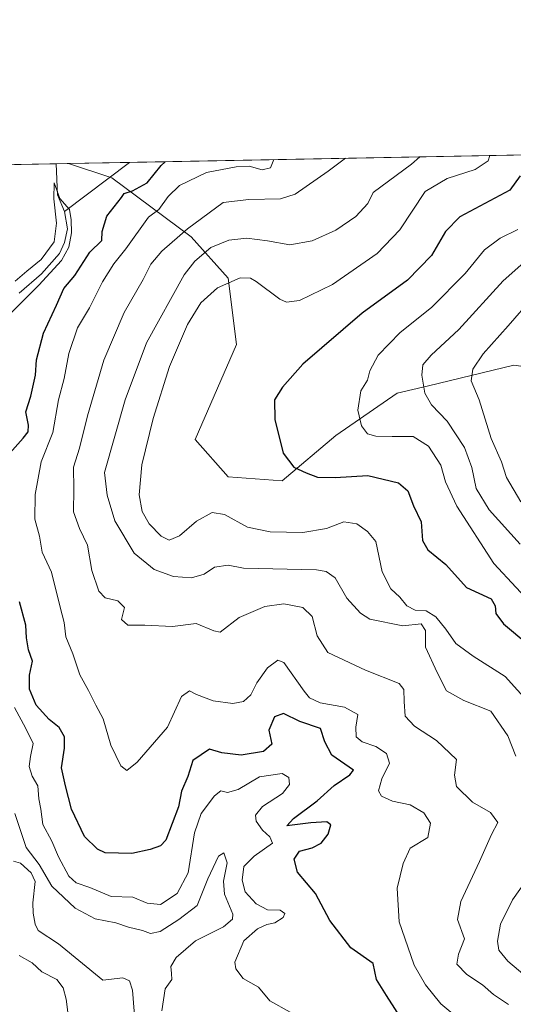
# Model space of a CAD drawing. Units: metres. Extents: x 632767 to 636280, y 4653338 to 4655722.
# Drawn here: x 634252 to 634379, y 4655468 to 4655722 of the extents above; entities that cross this region are included whole.
import ezdxf

# ---------------------------------------------------------------- set-up
doc = ezdxf.new("R2010")
doc.units = ezdxf.units.M
doc.header["$MEASUREMENT"] = 0
for name, color, linetype, lineweight in [('Comarca CxS', 21, 'Continuous', 0), ('Comunidad Autónoma CxS', 142, 'Continuous', 0), ('Corriente natural lineal', 142, 'Continuous', 13), ('Curva de nivel maestra', 30, 'Continuous', 30), ('Curva de nivel normal', 30, 'Continuous', 0), ('Espacio natural protegido CxS', 121, 'Continuous', 0), ('Matorral CxS', 135, 'Continuous', 0), ('Municipio CxS', 4, 'Continuous', 0), ('Provincia CxS', 1, 'Continuous', 0)]:
    doc.layers.add(name, color=color, linetype=linetype, lineweight=lineweight)

# ---------------------------------------------------------------- blocks, each defined once
blk = doc.blocks.new('*U12')
at = {"layer": 'Matorral CxS', "color": 135, "linetype": 'Continuous', "lineweight": 0}
blk.add_polyline3d([(633648.6052999999, 4655673.016000001, 395.5506000000024), (634264.3154999996, 4655684.6885, 396.6946999999927), (634275.4417000003, 4655680.9769, 398.2209000000003), (634295.8416999998, 4655665.843900001, 409.7220999999991), (634305.4206999998, 4655655.1953, 418.3191999999981), (634307.5488999998, 4655638.1589, 423.7537000000011), (634296.9061000004, 4655613.668099999, 423.4358000000066), (634305.4209000003, 4655604.084100001, 423.0356000000029), (634319.2571, 4655603.020099999, 424.4961999999941), (634333.0931000002, 4655614.731699999, 427.7507000000041), (634348.8793000003, 4655625.604699999, 432.2633999999962), (634356.8701, 4655627.531300001, 434.9992000000057), (634378.8580999998, 4655632.831700001, 443.0696000000025), (634408.6595000002, 4655628.5715, 457.7783999999957), (634431.0103000002, 4655637.0897, 463.0504999999976), (634442.1744999997, 4655635.3705, 467.1839999999939), (634444.8465, 4655634.959100001, 467.3178000000044), (634460.8107000003, 4655624.310900001, 474.4395999999979), (634473.4046999998, 4655619.2119, 479.3429999999935), (634485.1117000004, 4655622.4055, 479.8935000000056), (634505.5116999998, 4655654.124100001, 470.4060999999929), (634521.4769000001, 4655679.6787, 460.2403000000049), (634517.9085999997, 4655689.496099999, 453.5746999999974), (634616.8552000001, 4655691.371900001, 483.4679999999935)], dxfattribs=at)

msp = doc.modelspace()

# ---------------------------------------------------------------- linework, layer by layer
at = {"layer": 'Comarca CxS', "color": 21, "linetype": 'Continuous', "lineweight": 0, "flags": 128}
msp.add_lwpolyline([(632890.2349726161, 4653344.766699851), (632810.7800009791, 4653343.25998349), (632767.3800009786, 4655656.309983466), (634616.6584277865, 4655691.368181509), (635599.7892000007, 4655710.0061), (636216.1000010043, 4655721.689983465), (636239.743700001, 4654494.1218), (636260.6500010036, 4653408.679983489)], close=True, dxfattribs=at)
at = {"layer": 'Comunidad Autónoma CxS', "color": 142, "linetype": 'Continuous', "lineweight": 0, "flags": 128}
msp.add_lwpolyline([(632890.2349726161, 4653344.766699851), (632810.7800009791, 4653343.25998349), (632767.3800009786, 4655656.309983466), (634616.6584277865, 4655691.368181509), (635599.7892000007, 4655710.0061), (636216.1000010043, 4655721.689983465), (636239.743700001, 4654494.1218), (636260.6500010036, 4653408.679983489)], close=True, dxfattribs=at)
at = {"layer": 'Corriente natural lineal', "color": 142, "linetype": 'Continuous', "lineweight": 13, "extrusion": (0.05897510366930753, -0.1012637398669934, 0.993110060434061), "elevation": -433651.9784818878, "flags": 128}
msp.add_lwpolyline([(2891121.833622825, 3678457.188445191), (2891118.111788568, 3678450.073221734), (2891117.501010587, 3678445.455750623)], dxfattribs=at)
at = {"layer": 'Corriente natural lineal', "color": 142, "linetype": 'Continuous', "lineweight": 13, "extrusion": (-0.2403820908885649, 0.1132687982371951, 0.9640470059732271), "elevation": 375258.4454968949, "flags": 128}
msp.add_lwpolyline([(-4481915.922387472, -1359898.786002882), (-4481915.914939885, -1359898.789013437), (-4481897.411298688, -1359908.860071417)], dxfattribs=at)
at = {"layer": 'Corriente natural lineal', "color": 142, "linetype": 'Continuous', "lineweight": 13}
for points in [[(634263.3101000005, 4655672.380100001, 395.800900000002), (634264.0500999996, 4655667.860099999, 396.0935000000027), (634263.3300999999, 4655664.380100001, 395.9585999999982), (634262.0100999996, 4655661.5601, 395.8613000000041), (634257.4101, 4655656.340100001, 395.8521000000038), (634251.6201, 4655651.370100001, 395.4453999999969)], [(634250.1801000005, 4655505.1801, 388.3215000000055), (634251.9801000003, 4655504.670100001, 388.3954999999987), (634254.7500999998, 4655502.1801, 388.7390000000014), (634255.7600999996, 4655499.960100001, 388.7214999999997), (634255.1700999998, 4655494.4901, 388.304999999993), (634255.2200999996, 4655491.850099999, 388.4360000000015), (634255.7801000001, 4655489.020099999, 388.7017999999953), (634256.5401, 4655487.360099999, 388.4823000000033), (634261.8000999996, 4655483.940099999, 387.7160000000004), (634273.2001, 4655474.610099999, 387.1613999999972), (634278.2801000001, 4655475.1801, 387.0578999999998), (634279.9801000003, 4655474.380100001, 386.8999999999942), (634280.7600999996, 4655472.030099999, 386.6616000000067), (634281.5000999998, 4655463.380100001, 386.6089000000065)]]:
    msp.add_polyline3d(points, dxfattribs=at)
at = {"layer": 'Curva de nivel maestra', "color": 30, "linetype": 'Continuous', "lineweight": 30, "flags": 128}
for points, elevation in [([(634249.2199999997, 4655610.140100001), (634252.7000000002, 4655614.0001), (634254, 4655615.670100001), (634254.0300000003, 4655617.360099999), (634253.3600000005, 4655620.800100001), (634254.6299999999, 4655624.8301), (634255.8899999997, 4655630.210100001), (634256.1100000005, 4655634.220100001), (634257.8799999999, 4655641.0601), (634261.2400000002, 4655648.2601), (634263.1200000001, 4655652.5701), (634265.9199999999, 4655655.9001), (634269.8600000005, 4655661.9001), (634272.8799999999, 4655664.9001), (634272.9600000001, 4655667.2301), (634274.2000000002, 4655671.110099999), (634277.9199999999, 4655675.960100001), (634278.6200000001, 4655676.970100001), (634280.8200000003, 4655677.6601), (634284.54, 4655679.7501), (634288.1399999997, 4655684.1601), (634289.2131000003, 4655685.160499999)], 400), ([(634380.4800000006, 4655681.5001), (634377.8200000003, 4655677.860099999), (634364.9400000004, 4655670.960100001), (634361.2800000003, 4655667.1801), (634357.6600000003, 4655661.050100001), (634351.4600000001, 4655654.720100001), (634339.8700000001, 4655646.200099999), (634324.5899999999, 4655633.0601), (634319.3300000001, 4655627.1601), (634317.29, 4655623.920100001), (634317.3799999999, 4655618.8201), (634319.5499999998, 4655610.1801), (634322.2800000003, 4655606.5601), (634325.4699999997, 4655605.0801), (634328.3799999999, 4655603.9901), (634332.9199999999, 4655603.920100001), (634341.29, 4655604.450099999), (634349.1799999997, 4655602.520099999), (634351.5700000003, 4655600.520099999), (634353.0300000003, 4655596.620100001), (634354.9900000002, 4655592.5001), (634355.3799999999, 4655587.700099999), (634356.7599999999, 4655585.290100001), (634361.3399999999, 4655581.520099999), (634366.6600000003, 4655575.640100001), (634373.0499999998, 4655572.6601), (634374.0199999996, 4655570.9001), (634374.2199999997, 4655568.9101), (634376.2000000002, 4655566.280099999), (634382.4199999999, 4655561.0701)], 425), ([(634350.3700000001, 4655463.9901), (634346.1299999999, 4655470.6501), (634343.5099999999, 4655474.800100001), (634342.6500000004, 4655478.9101), (634336.9600000001, 4655482.870100001), (634331.5, 4655489.9101), (634327.8499999996, 4655496.9101), (634323.1900000004, 4655502.390100001), (634322.3499999996, 4655505.700099999), (634323.7699999996, 4655507.790100001), (634326.9600000001, 4655508.600099999), (634329.29, 4655509.8101), (634331.0800000001, 4655512.170100001), (634331.7699999996, 4655514.540100001), (634330.7400000002, 4655515.360099999), (634326.6200000001, 4655515.030099999), (634320.4900000002, 4655514.270099999), (634322.2300000006, 4655516.1601), (634328.25, 4655520.710100001), (634332.6600000003, 4655524.690099999), (634336.6799999997, 4655527.380100001), (634337.6299999999, 4655528.5801), (634332.04, 4655532.460100001), (634330.25, 4655535.870100001), (634329.0999999996, 4655539.360099999), (634323.7999999998, 4655541.140100001), (634319.6200000001, 4655543.170100001), (634317.2699999996, 4655542.3201), (634315.8600000005, 4655538.890100001), (634316.6200000001, 4655535.3301), (634314.5, 4655533.420100001), (634308.7599999999, 4655532.440099999), (634303.79, 4655533.090100001), (634300.6200000001, 4655534.0101), (634296.3200000003, 4655531.110099999), (634295, 4655526.960100001), (634293.4299999997, 4655523.2401), (634292.6600000003, 4655519.200099999), (634289.3200000003, 4655510.6501), (634287.9699999997, 4655509.170100001), (634285.2999999998, 4655508.2501), (634280.6299999999, 4655507.140100001), (634273.7800000003, 4655507.370100001), (634271.75, 4655508.290100001), (634268.4600000001, 4655511.520099999), (634265.0999999996, 4655518.5801), (634263.5700000003, 4655524.5801), (634262.5099999999, 4655529.2401), (634263.2999999998, 4655534.280099999), (634263.3200000003, 4655537.220100001), (634261.9699999997, 4655539.5801), (634259.4000000004, 4655541.6801), (634256.04, 4655545.3201), (634254.2999999998, 4655549.450099999), (634254.3099999997, 4655553.030099999), (634255.04, 4655556.6601), (634254.0199999996, 4655559.5701), (634253.5199999996, 4655562.6601), (634253.3799999999, 4655565.9101), (634251.75, 4655571.920100001)], 400)]:
    msp.add_lwpolyline(points, dxfattribs=dict(at, elevation=elevation))
at = {"layer": 'Curva de nivel normal', "color": 30, "linetype": 'Continuous', "lineweight": 0, "flags": 128}
for points, elevation in [([(634377.4500000002, 4655468.340100001), (634373.5899999999, 4655470.9001), (634370.7800000003, 4655473.360099999), (634366.7199999997, 4655476.0101), (634364.2100000001, 4655478.7501), (634364.6299999999, 4655481.2401), (634366.2000000002, 4655485.2401), (634364.4000000004, 4655490.2401), (634365.2000000002, 4655494.800100001), (634370, 4655505.130100001), (634373.1100000005, 4655512.0601), (634374.7199999997, 4655515.170100001), (634372.8099999997, 4655517.7401), (634368.25, 4655520.350099999), (634364.1399999997, 4655524.4001), (634363.5499999998, 4655527.300100001), (634364.0700000003, 4655531.390100001), (634358.9600000001, 4655536.2501), (634353.3399999999, 4655539.960100001), (634350.9299999997, 4655542.550100001), (634350.6600000003, 4655546.280099999), (634350.54, 4655549.4001), (634349.3399999999, 4655550.880100001), (634340.7000000002, 4655554.3101), (634331.0499999998, 4655558.9101), (634328.2400000002, 4655563.1501), (634327.0099999999, 4655568.1801), (634324.6100000005, 4655570.440099999), (634319.6799999997, 4655571.440099999), (634314.8399999999, 4655570.720100001), (634308.2400000002, 4655567.860099999), (634303.3600000005, 4655564.0801), (634301.6600000003, 4655564.5001), (634297.1600000003, 4655566.350099999), (634291.0599999997, 4655565.620100001), (634283.9900000002, 4655565.940099999), (634279.6299999999, 4655565.9101), (634277.9800000006, 4655567.360099999), (634278.7699999996, 4655570.470100001), (634277, 4655572.140100001), (634273.7999999998, 4655572.940099999), (634272.1100000005, 4655574.710100001), (634270.3600000005, 4655579.970100001), (634269.2199999997, 4655586.4901), (634267.1399999997, 4655590.7501), (634265.6100000005, 4655595.100099999), (634265.6900000004, 4655600.880100001), (634265.5800000001, 4655606.5701), (634267.1500000004, 4655611.460100001), (634269.1799999997, 4655619.780099999), (634273.3799999999, 4655634.0801), (634278.6799999997, 4655646.380100001), (634283.5, 4655654.870100001), (634285.4800000006, 4655658.800100001), (634288.2999999998, 4655662.110099999), (634294.9699999997, 4655667.9001), (634304.1200000001, 4655674.620100001), (634310.6600000003, 4655675.450099999), (634318.8200000003, 4655675.590100001), (634322.6500000004, 4655676.8101), (634331.1399999997, 4655682.7401), (634335.5654999996, 4655686.0393)], 410), ([(634379.3600000005, 4655532.200099999), (634377.3200000003, 4655537.470100001), (634372.8899999997, 4655543.8301), (634365.9500000002, 4655546.550100001), (634361.5099999999, 4655549.050100001), (634359.1600000003, 4655553.780099999), (634356.1699999999, 4655560.2601), (634356.1100000005, 4655564.5601), (634355, 4655566.290100001), (634350.29, 4655565.7401), (634341.8099999997, 4655567.460100001), (634339.4100000003, 4655568.9801), (634335.9100000003, 4655572.870100001), (634332.8700000001, 4655578.120100001), (634330.5899999999, 4655579.720100001), (634328.1100000005, 4655580.140100001), (634309.2999999998, 4655580.5701), (634305.3600000005, 4655581.3301), (634301.9000000004, 4655580.8101), (634299.1900000004, 4655579.0801), (634295.9600000001, 4655578.120100001), (634291.3099999997, 4655578.4301), (634286.3499999996, 4655580.2501), (634281.2100000001, 4655584.460100001), (634276.2699999996, 4655592.790100001), (634274.3099999997, 4655599.360099999), (634273.5800000001, 4655605.1801), (634278.9000000004, 4655623.9001), (634284.3499999996, 4655638.5701), (634294.0499999998, 4655656.0101), (634296.7999999998, 4655659.5801), (634300.9500000002, 4655663.050100001), (634305.5700000003, 4655664.950099999), (634310.1900000004, 4655665.460100001), (634315.4699999997, 4655664.800100001), (634321.2199999997, 4655663.7501), (634326.9800000006, 4655664.7601), (634333.04, 4655667.5801), (634338.2000000002, 4655671.0601), (634341.2599999999, 4655674.360099999), (634342.7000000002, 4655677.190099999), (634352.5099999999, 4655684.4901), (634354.6867000004, 4655686.401799999)], 415), ([(634372.6996999999, 4655686.7433), (634372.2400000002, 4655685.380100001), (634368.9400000004, 4655683.1801), (634361.7000000002, 4655680.8101), (634356.0599999997, 4655677.450099999), (634349.5099999999, 4655667.6501), (634343.6799999997, 4655661.5001), (634332.2400000002, 4655653.5601), (634323.7599999999, 4655649.450099999), (634320.3600000005, 4655649.050100001), (634318.6600000003, 4655649.7601), (634312.6200000001, 4655654.3301), (634311.1699999999, 4655655.220100001), (634308.5099999999, 4655655.3101), (634302.6200000001, 4655652.7301), (634298.3300000001, 4655648.8301), (634294.9100000003, 4655643.270099999), (634290.2999999998, 4655632.4901), (634286.1100000005, 4655619.120100001), (634283.1500000004, 4655607.130100001), (634282.54, 4655599.460100001), (634283.29, 4655595.130100001), (634285.04, 4655592.0001), (634288.1699999999, 4655588.780099999), (634290.2000000002, 4655587.8101), (634292.9100000003, 4655588.9001), (634297.2400000002, 4655592.6801), (634301.2599999999, 4655594.920100001), (634304.4500000002, 4655594.390100001), (634310.3799999999, 4655591.1601), (634316.2300000006, 4655589.920100001), (634324.5599999997, 4655589.720100001), (634330.6900000004, 4655590.770099999), (634335.1100000005, 4655592.530099999), (634338.5, 4655591.960100001), (634341.2100000001, 4655590.0601), (634343.3600000005, 4655587.450099999), (634345.0199999996, 4655579.6501), (634347.2199999997, 4655575.2301), (634349.5199999996, 4655573.110099999), (634351.3499999996, 4655570.9101), (634353.4699999997, 4655569.7601), (634356.2599999999, 4655569.630100001), (634358.7599999999, 4655568.040100001), (634361.3499999996, 4655564.9101), (634363.9000000004, 4655561.1801), (634368.3499999996, 4655557.940099999), (634376.6299999999, 4655552.7301), (634382.9699999997, 4655545.700099999)], 420), ([(634363.1500000004, 4655465.920100001), (634360.0499999998, 4655468.540100001), (634356.1299999999, 4655473.420100001), (634353.25, 4655478.440099999), (634351.5800000001, 4655483.1801), (634349.3200000003, 4655489.5801), (634348.8200000003, 4655498.2401), (634350.4000000004, 4655504.5801), (634352.1799999997, 4655508.5801), (634356.7000000002, 4655511.3101), (634357.4400000004, 4655514.970100001), (634355.7300000006, 4655517.6801), (634352.1900000004, 4655519.7401), (634347.6799999997, 4655520.670100001), (634344.7999999998, 4655521.940099999), (634344.0199999996, 4655523.3201), (634344.9400000004, 4655526.4301), (634346.8499999996, 4655530.460100001), (634346.0899999999, 4655532.9101), (634343.3700000001, 4655534.7401), (634339.8300000001, 4655535.890100001), (634338.2999999998, 4655537.170100001), (634338.2199999997, 4655539.700099999), (634338.7599999999, 4655542.920100001), (634335.3399999999, 4655544.790100001), (634329.0700000003, 4655545.9001), (634326.29, 4655547.2401), (634324.9600000001, 4655548.9101), (634319.7300000006, 4655556.360099999), (634318.1299999999, 4655556.880100001), (634315.5199999996, 4655554.9801), (634312.7999999998, 4655551.0701), (634311.1799999997, 4655548.020099999), (634309.2999999998, 4655546.300100001), (634306.6299999999, 4655545.800100001), (634301.5300000003, 4655546.440099999), (634297.2699999996, 4655548.090100001), (634295.4400000004, 4655549.0701), (634293.3600000005, 4655547.5701), (634289.8099999997, 4655539.720100001), (634282, 4655530.6801), (634279.29, 4655528.5101), (634277.8300000001, 4655529.7601), (634275.2400000002, 4655535.040100001), (634273.2100000001, 4655541.8201), (634271.4000000004, 4655545.340100001), (634269.4800000006, 4655549.090100001), (634267.2800000003, 4655553.1801), (634265.4100000003, 4655558.550100001), (634263.6699999999, 4655562.9001), (634263.2100000001, 4655566.5701), (634262.1500000004, 4655570.5801), (634259.9699999997, 4655579.520099999), (634257.54, 4655584.6801), (634256.8799999999, 4655588.8201), (634255.6500000004, 4655593.220100001), (634255.7199999997, 4655599.5101), (634257.3300000001, 4655607.9801), (634260.2999999998, 4655615.5001), (634261.79, 4655623.9001), (634263.1799999997, 4655629.380100001), (634264.4299999997, 4655635.8101), (634266.6799999997, 4655642.380100001), (634269.7100000001, 4655647.5701), (634273.04, 4655654.2301), (634276.0300000003, 4655658.9001), (634279.0499999998, 4655662.7301), (634284.9000000004, 4655670.9001), (634287.5700000003, 4655672.9001), (634289.9400000004, 4655676.190099999), (634292.8799999999, 4655679.0001), (634299.7999999998, 4655682.420100001), (634307.4699999997, 4655683.800100001), (634310.7999999998, 4655684.0101), (634314.1299999999, 4655683.0601), (634316.2599999999, 4655683.590100001), (634317.1616000002, 4655685.690400001)], 405.0000000000001), ([(634249.3499999996, 4655646.040100001), (634256.7300000006, 4655653.4001), (634262.5, 4655659.7601), (634264.4500000002, 4655663.1601), (634265.1399999997, 4655666.8201), (634264.9800000006, 4655670.2401), (634264.6200000001, 4655672.890100001), (634262.0899999999, 4655675.6601), (634260.6200000001, 4655679.710100001), (634260.5700000003, 4655675.630100001), (634261.25, 4655669.360099999), (634260.6500000004, 4655664.530099999), (634257.2800000003, 4655660.020099999), (634253.6299999999, 4655657.0101), (634250.6100000005, 4655654.390100001)], 395), ([(634379.8799999999, 4655667.710100001), (634375.3600000005, 4655665.5101), (634371.29, 4655662.520099999), (634366.3099999997, 4655656.420100001), (634357.7000000002, 4655647.6801), (634349.6399999997, 4655641.190099999), (634343.9900000002, 4655635.4001), (634341.8200000003, 4655631.390100001), (634341.2300000006, 4655628.920100001), (634339.5, 4655626.190099999), (634338.75, 4655621.220100001), (634339.6500000004, 4655617.2301), (634341.2199999997, 4655615.1601), (634343.3399999999, 4655614.530099999), (634347.5800000001, 4655614.460100001), (634352.9900000002, 4655614.5001), (634356.9000000004, 4655611.940099999), (634360.1100000005, 4655607.120100001), (634361.2999999998, 4655602.780099999), (634364.1799999997, 4655596.520099999), (634373.6900000004, 4655581.8201), (634385.2000000002, 4655569.4801)], 430), ([(634380.4400000004, 4655586.7601), (634372.4600000001, 4655595.5701), (634369.2000000002, 4655601.0601), (634368.04, 4655606.520099999), (634366.1799999997, 4655611.620100001), (634361.7300000006, 4655618.440099999), (634357.6900000004, 4655622.620100001), (634355.9900000002, 4655625.5701), (634355.1699999999, 4655630.2301), (634355.4600000001, 4655632.9001), (634357.5700000003, 4655635.420100001), (634364.6600000003, 4655641.970100001), (634376.1299999999, 4655654.5101), (634381.4199999999, 4655659.2301)], 435), ([(634380.6600000003, 4655597.610099999), (634376.9900000002, 4655603.9301), (634375.6900000004, 4655607.960100001), (634373, 4655613.940099999), (634369.9400000004, 4655623.880100001), (634367.8499999996, 4655628.790100001), (634368.29, 4655631.780099999), (634370.9600000001, 4655635.700099999), (634377.3899999997, 4655642.9001), (634383.6200000001, 4655650.130100001)], 440), ([(634321.2999999998, 4655466.4001), (634316.0700000003, 4655469.300100001), (634313.2199999997, 4655472.8301), (634309.2199999997, 4655475.020099999), (634307.3399999999, 4655477.550100001), (634307.1100000005, 4655479.2401), (634309.4400000004, 4655484.7401), (634312.9699999997, 4655487.840100001), (634315.2999999998, 4655488.920100001), (634317.4000000004, 4655489.360099999), (634319.5, 4655490.7301), (634319.9199999999, 4655491.7601), (634318.7599999999, 4655492.590100001), (634315.4800000006, 4655492.6501), (634312.5800000001, 4655494.200099999), (634309.7400000002, 4655497.350099999), (634309.0300000003, 4655500.340100001), (634309.4500000002, 4655503.8101), (634312.04, 4655506.530099999), (634316.7800000003, 4655509.860099999), (634316.0700000003, 4655511.460100001), (634314.2199999997, 4655513.200099999), (634312.5800000001, 4655515.540100001), (634312.3899999997, 4655517.0701), (634314.25, 4655519.2401), (634319.3899999997, 4655522.5801), (634321.1399999997, 4655524.920100001), (634321.0199999996, 4655526.7601), (634319.2999999998, 4655527.7401), (634313.4800000006, 4655526.9001), (634307.9400000004, 4655523.620100001), (634305.1900000004, 4655522.9001), (634303.4800000006, 4655523.340100001), (634301.9000000004, 4655522.020099999), (634298.4800000006, 4655517.4901), (634296.7100000001, 4655512.4801), (634295.0999999996, 4655502.170100001), (634292.2699999996, 4655496.9001), (634288.0199999996, 4655494.0701), (634284.5599999997, 4655494.440099999), (634280.8499999996, 4655495.9301), (634275.3099999997, 4655496.090100001), (634269.79, 4655498.460100001), (634266.3300000001, 4655499.600099999), (634264.4299999997, 4655501.360099999), (634261.7599999999, 4655506.3101), (634260.0800000001, 4655510.340100001), (634257.7300000006, 4655514.6601), (634257.1799999997, 4655518.550100001), (634256.6900000004, 4655521.2401), (634256.4299999997, 4655524.5801), (634254.9900000002, 4655527.040100001), (634254.2400000002, 4655529.600099999), (634254.5199999996, 4655532.130100001), (634255.2300000006, 4655535.5001), (634253.3200000003, 4655539.340100001), (634250.4699999997, 4655544.7401)], 395), ([(634250.5599999997, 4655517.5101), (634253.4699999997, 4655508.690099999), (634256.7599999999, 4655504.370100001), (634260.0499999998, 4655498.800100001), (634266.0199999996, 4655493.120100001), (634271.1900000004, 4655490.4001), (634276.5199999996, 4655489.3201), (634279.7199999997, 4655488.270099999), (634283.3200000003, 4655487.4001), (634285.3899999997, 4655486.620100001), (634287.8799999999, 4655487.140100001), (634292.7300000006, 4655490.1601), (634297.4400000004, 4655493.8201), (634300.1799999997, 4655500.690099999), (634302.8899999997, 4655506.5101), (634304.2999999998, 4655507.360099999), (634305.1600000003, 4655504.7601), (634304.1600000003, 4655500.100099999), (634304.4600000001, 4655496.6801), (634306.5899999999, 4655491.600099999), (634306.4900000002, 4655490.3101), (634304.2000000002, 4655488.3201), (634297.0300000003, 4655484.6801), (634292.0199999996, 4655480.450099999), (634290.6699999999, 4655478.120100001), (634290.7800000003, 4655476.350099999), (634290.9199999999, 4655474.800100001), (634289.1600000003, 4655472.360099999), (634288.3099999997, 4655466.700099999)], 390), ([(634382.7800000003, 4655474.880100001), (634377.2699999996, 4655479.5001), (634374.9800000006, 4655482.270099999), (634374.6600000003, 4655484.640100001), (634375.4000000004, 4655488.9801), (634378.4600000001, 4655495.2301), (634384.9800000006, 4655504.470100001)], 415), ([(634264.8700000001, 4655460.9101), (634263.7100000001, 4655469.670100001), (634262.9299999997, 4655472.630100001), (634261.29, 4655474.800100001), (634257.4800000006, 4655476.7601), (634255, 4655479.020099999), (634251.6500000004, 4655480.950099999)], 390)]:
    msp.add_lwpolyline(points, dxfattribs=dict(at, elevation=elevation))
at = {"layer": 'Espacio natural protegido CxS', "color": 121, "linetype": 'Continuous', "lineweight": 0, "flags": 128}
msp.add_lwpolyline([(632890.2349726161, 4653344.766699851), (632810.7800009791, 4653343.25998349), (632767.3800009786, 4655656.309983466), (634616.6584277865, 4655691.368181509), (635599.7892000007, 4655710.0061), (636216.1000010043, 4655721.689983465), (636239.743700001, 4654494.1218), (636260.6500010036, 4653408.679983489)], close=True, dxfattribs=at)
at = {"layer": 'Matorral CxS', "color": 135, "linetype": 'Continuous', "lineweight": 0, "extrusion": (-0.2255251747720477, -0.004275469724567093, 0.9742279589001086), "elevation": -162563.13656638, "flags": 128}
msp.add_lwpolyline([(-4642826.168358007, 703883.7556578778), (-4642826.168358007, 704128.0162014698)], dxfattribs=at)
at = {"layer": 'Matorral CxS', "color": 135, "linetype": 'Continuous', "lineweight": 0, "extrusion": (-0.05648909477422111, -0.00107090933320994, 0.9984026418859222), "elevation": -40418.11523315548, "flags": 128}
msp.add_lwpolyline([(-4642826.19105569, 720976.9934965963), (-4642826.19105569, 721261.47694458)], dxfattribs=at)
at = {"layer": 'Matorral CxS', "color": 135, "linetype": 'Continuous', "lineweight": 0, "extrusion": (0.1520911709027136, 0.002880938572005609, 0.9883622695785115), "elevation": 110270.8220632113, "flags": 128}
msp.add_lwpolyline([(4642837.473853854, -713853.8503754355), (4642837.473853854, -713857.0130423381)], dxfattribs=at)
at = {"layer": 'Matorral CxS', "color": 135, "linetype": 'Continuous', "lineweight": 0, "extrusion": (-0.113023393127639, -0.002142832079271341, 0.9935900164940242), "elevation": -81268.9036742611, "flags": 128}
msp.add_lwpolyline([(-4642825.191388075, 717816.7631072237), (-4642825.191388075, 717832.5375371943)], dxfattribs=at)
at = {"layer": 'Matorral CxS', "color": 135, "linetype": 'Continuous', "lineweight": 0}
msp.add_polyline3d([(634264.3151000004, 4655684.6886, 396.6946999999927), (634275.4417000003, 4655680.9769, 398.2209000000003), (634295.8416999998, 4655665.843900001, 409.7220999999991), (634305.4206999998, 4655655.1953, 418.3191999999981), (634307.5488999998, 4655638.1589, 423.7537000000011), (634296.9061000004, 4655613.668099999, 423.4358000000066), (634305.4209000003, 4655604.084100001, 423.0356000000029), (634319.2571, 4655603.020099999, 424.4961999999941), (634333.0931000002, 4655614.731699999, 427.7507000000041), (634348.8793000003, 4655625.604699999, 432.2633999999962), (634356.8701, 4655627.531300001, 434.9992000000057), (634378.8580999998, 4655632.831700001, 443.0696000000025), (634408.6595000002, 4655628.5715, 457.7783999999957), (634431.0103000002, 4655637.0897, 463.0504999999976), (634442.1744999997, 4655635.3705, 467.1839999999939), (634444.8465, 4655634.959100001, 467.3178000000044), (634460.8107000003, 4655624.310900001, 474.4395999999979), (634473.4046999998, 4655619.2119, 479.3429999999935), (634485.1117000004, 4655622.4055, 479.8935000000056), (634505.5116999998, 4655654.124100001, 470.4060999999929), (634521.4769000001, 4655679.6787, 460.2403000000049), (634517.9085999997, 4655689.496200001, 453.5746999999974)], dxfattribs=at)
msp.add_polyline3d([(634264.3154999996, 4655684.6885, 396.6946999999927), (634517.9085999997, 4655689.496099999, 453.5746999999974), (634521.4769000001, 4655679.6787, 460.2403000000049), (634505.5116999998, 4655654.124100001, 470.4060999999929), (634485.1117000004, 4655622.4055, 479.8935000000056), (634473.4046999998, 4655619.2119, 479.3429999999935), (634460.8107000003, 4655624.310900001, 474.4395999999979), (634444.8465, 4655634.959100001, 467.3178000000044), (634442.1744999997, 4655635.3705, 467.1839999999939), (634431.0103000002, 4655637.0897, 463.0504999999976), (634408.6595000002, 4655628.5715, 457.7783999999957), (634378.8580999998, 4655632.831700001, 443.0696000000025), (634356.8701, 4655627.531300001, 434.9992000000057), (634348.8793000003, 4655625.604699999, 432.2633999999962), (634333.0931000002, 4655614.731699999, 427.7507000000041), (634319.2571, 4655603.020099999, 424.4961999999941), (634305.4209000003, 4655604.084100001, 423.0356000000029), (634296.9061000004, 4655613.668099999, 423.4358000000066), (634307.5488999998, 4655638.1589, 423.7537000000011), (634305.4206999998, 4655655.1953, 418.3191999999981), (634295.8416999998, 4655665.843900001, 409.7220999999991), (634275.4417000003, 4655680.9769, 398.2209000000003)], close=True, dxfattribs=at)
at = {"layer": 'Municipio CxS', "color": 4, "linetype": 'Continuous', "lineweight": 0, "flags": 128}
msp.add_lwpolyline([(632810.7800009791, 4653343.25998349), (632767.3800009786, 4655656.309983466), (634616.6584277865, 4655691.368181509)], dxfattribs=at)
at = {"layer": 'Provincia CxS', "color": 1, "linetype": 'Continuous', "lineweight": 0, "flags": 128}
msp.add_lwpolyline([(632890.2349726161, 4653344.766699851), (632810.7800009791, 4653343.25998349), (632767.3800009786, 4655656.309983466), (634616.6584277865, 4655691.368181509), (635599.7892000007, 4655710.0061), (636216.1000010043, 4655721.689983465), (636239.743700001, 4654494.1218), (636260.6500010036, 4653408.679983489)], close=True, dxfattribs=at)

# ---------------------------------------------------------------- block references
at = {"layer": 'Matorral CxS', "color": 135, "linetype": 'Continuous', "lineweight": 0}
msp.add_blockref('*U12', (0, 0), dxfattribs=at)

doc.saveas('drawing.dxf')
